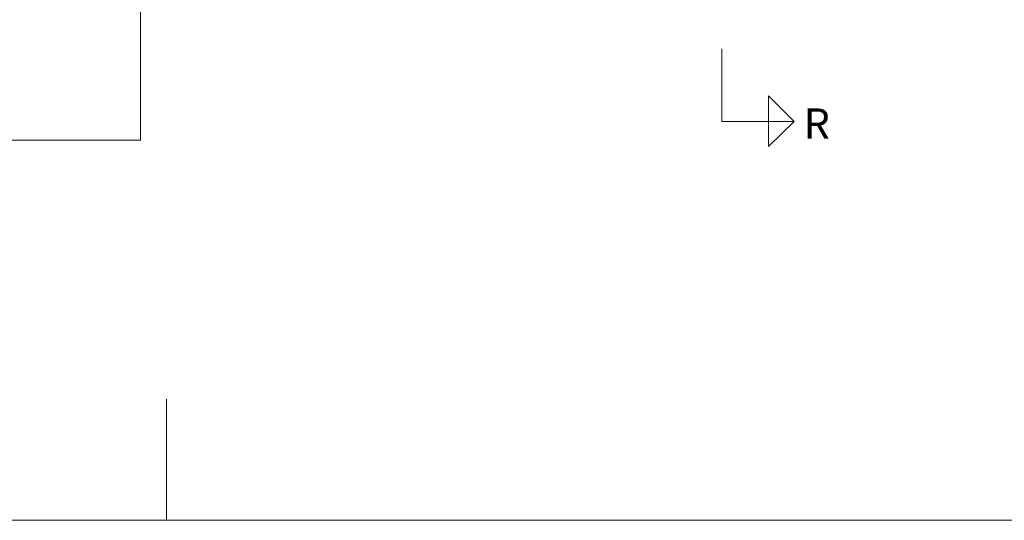
# Model space of a CAD drawing. Units: millimetres. Extents: x 11480 to 33076, y 9769 to 24592.
# Drawn here: x 24537 to 25350, y 9769 to 10182 of the extents above; entities that cross this region are included whole.
import ezdxf

# ---------------------------------------------------------------- set-up
doc = ezdxf.new("R2010")
doc.units = ezdxf.units.MM
doc.styles.get("Standard").update_dxf_attribs({"font": 'txt.shx', "height": 9})

msp = doc.modelspace()

# ---------------------------------------------------------------- linework, layer by layer
at = {"lineweight": 20, "ltscale": 2}
for p, q in [((24637.029, 10219.648), (24637.029, 10082.648)), ((24637.029, 10082.648), (24097.029, 10082.648)), ((24658.421, 9868.54), (24658.421, 9768.54)), ((23858.421, 9768.54), (26758.421, 9768.54))]:
    msp.add_line(p, q, dxfattribs=at)
at = {"lineweight": 20, "ltscale": 0.25}
for p, q in [((25116.925, 10098.094), (25116.925, 10158.094)), ((25155.712, 10119.308), (25155.712, 10077.308)), ((25176.925, 10098.094), (25155.712, 10119.308)), ((25116.925, 10098.094), (25176.925, 10098.094)), ((25155.712, 10077.308), (25176.925, 10098.094))]:
    msp.add_line(p, q, dxfattribs=at)

# ---------------------------------------------------------------- texts
at = {"lineweight": 20, "ltscale": 2, "insert": (25184.614, 10108.815), "char_height": 25, "width": 355.3819, "attachment_point": 1}
msp.add_mtext('R', dxfattribs=at)

doc.saveas('drawing.dxf')
